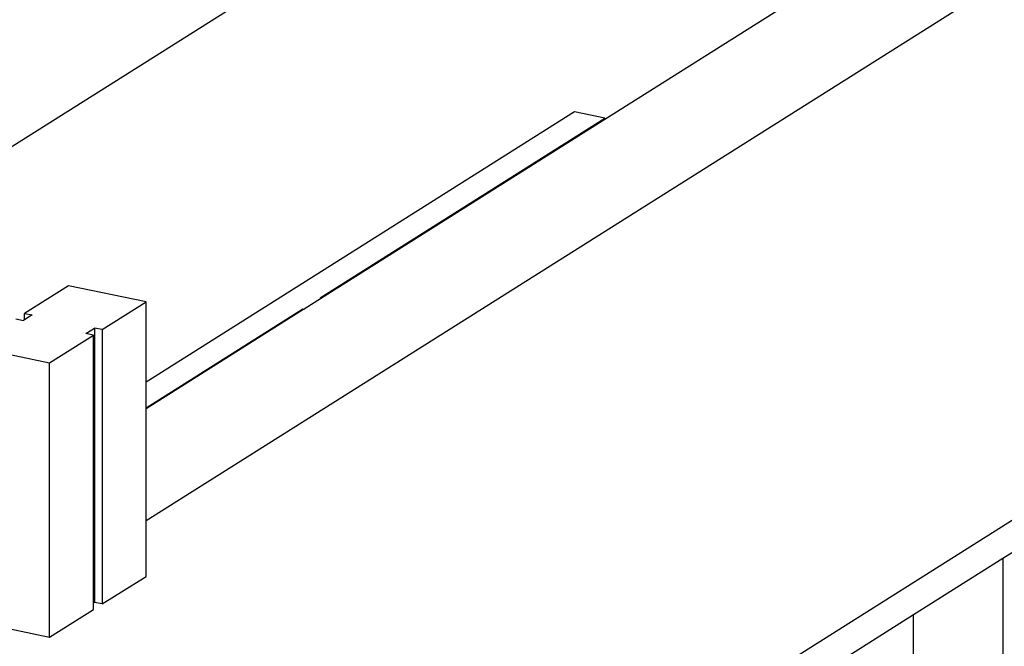
# Model space of a CAD drawing. Units: millimetres. Extents: x 21144 to 21368, y 2330 to 2499.
# Drawn here: x 21285 to 21290, y 2351 to 2353 of the extents above; entities that cross this region are included whole.
import ezdxf

# ---------------------------------------------------------------- set-up
doc = ezdxf.new("R2010")
doc.units = ezdxf.units.MM

msp = doc.modelspace()

# ---------------------------------------------------------------- linework, layer by layer
for p, q in [((21281.149, 2350.3241), (21288.7594, 2355.122)), ((21291.5141, 2354.7674), (21285.7947, 2351.1615)), ((21290.6424, 2354.7281), (21287.8866, 2352.9907)), ((21283.708, 2347.3606), (21294.4741, 2354.1481)), ((21287.748, 2353.0247), (21285.7947, 2351.7932)), ((21287.8866, 2352.9957), (21287.748, 2353.0247)), ((21286.5888, 2352.1775), (21287.8866, 2352.9957)), ((21287.8866, 2352.9907), (21286.5948, 2352.1762)), ((21287.8866, 2352.9957), (21287.8866, 2352.9907)), ((21285.4411, 2352.2324), (21285.2415, 2352.1066)), ((21285.7947, 2352.1585), (21285.4411, 2352.2324)), ((21286.5948, 2352.1762), (21286.5149, 2352.1259)), ((21286.5888, 2352.1775), (21286.5948, 2352.1762)), ((21285.595, 2352.0326), (21285.7947, 2352.1585)), ((21285.7947, 2351.7932), (21285.7947, 2352.1585)), ((21285.7947, 2351.6768), (21286.5089, 2352.1271)), ((21286.5089, 2352.1221), (21285.7947, 2351.6718)), ((21286.5089, 2352.1271), (21286.5149, 2352.1259)), ((21286.5089, 2352.1271), (21286.5089, 2352.1221)), ((21286.5149, 2352.1259), (21286.5089, 2352.1221)), ((21285.2015, 2352.0814), (21285.2362, 2352.0741)), ((21285.2415, 2352.0775), (21285.2362, 2352.0741)), ((21285.2415, 2352.1066), (21285.2761, 2352.0993)), ((21285.2415, 2352.0775), (21285.2415, 2352.1066)), ((21285.2761, 2352.0993), (21285.2415, 2352.0775)), ((21285.5204, 2352.0147), (21285.5603, 2352.0398)), ((21285.595, 2352.0326), (21285.5603, 2352.0398)), ((21285.5603, 2352.0398), (21285.5603, 2350.7897)), ((21285.595, 2352.0326), (21285.595, 2350.7825)), ((21285.3554, 2351.8815), (21285.5551, 2352.0074)), ((21285.5551, 2352.0074), (21285.5204, 2352.0147)), ((21285.5551, 2350.7864), (21285.5551, 2352.0074)), ((21285.0019, 2351.9555), (21285.3554, 2351.8815)), ((21285.3554, 2350.6314), (21285.3554, 2351.8815)), ((21285.7947, 2351.6768), (21285.7947, 2351.7932)), ((21285.7947, 2351.6718), (21285.7947, 2351.6768)), ((21285.7947, 2351.1615), (21285.7947, 2351.6718)), ((21285.7947, 2350.9083), (21285.7947, 2351.1615)), ((21289.6999, 2350.9907), (21289.7519, 2351.0235)), ((21289.2927, 2350.734), (21289.6999, 2350.9907)), ((21289.6999, 2350.9907), (21289.6999, 2350.417)), ((21285.595, 2350.7825), (21285.7947, 2350.9083)), ((21285.5603, 2350.7897), (21285.5551, 2350.7864)), ((21285.5551, 2350.7573), (21285.5551, 2350.7864)), ((21285.595, 2350.7825), (21285.5603, 2350.7897)), ((21285.3554, 2350.6314), (21285.5551, 2350.7573)), ((21288.9976, 2350.548), (21289.2927, 2350.734)), ((21289.2927, 2350.5022), (21289.2927, 2350.734)), ((21285.0539, 2350.6945), (21285.3554, 2350.6314))]:
    msp.add_line(p, q)

doc.saveas('drawing.dxf')
